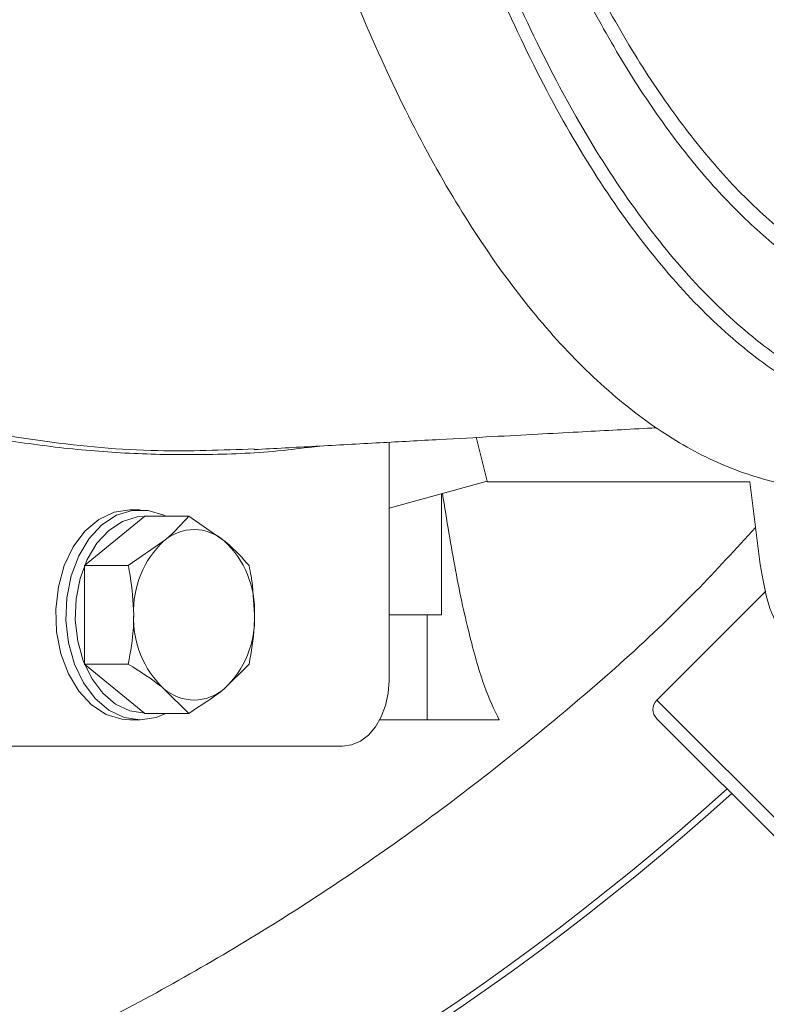
# Model space of a CAD drawing. Extents: x -4685 to -1766, y -2614 to -26.
# Drawn here: x -3197 to -3140, y -2261 to -2186 of the extents above; entities that cross this region are included whole.
import ezdxf

# ---------------------------------------------------------------- set-up
doc = ezdxf.new("R2010")
doc.units = 0
doc.header["$LTSCALE"] = 5
doc.layers.add('Bemaßungen(Brunner)', color=7, linetype='Continuous', lineweight=25)
doc.styles.add('Brunner 2014', font='arial.ttf', dxfattribs={"height": 35})
doc.dimstyles.new('Brunner 2014', dxfattribs={"dimscale": 5, "dimtxt": 35, "dimasz": 5, "dimexe": 3.175, "dimexo": 0, "dimgap": 0.762, "dimtad": 1, "dimdec": 0, "dimrnd": 1e-08, "dimtxsty": 'Brunner 2014', "dimcen": 0.09, "dimdle": 10, "dimclrd": 7, "dimclre": 7, "dimclrt": 7, "dimadec": 1, "dimazin": 2, "dimtfac": 0.666667, "dimtdec": 0, "dimtmove": 0, "dimatfit": 3, "dimldrblk": 'Filled-1', "dimfxl": 1, "dimtolj": 1, "dimlwd": 5, "dimlwe": 5, "dimarcsym": 0})

# ---------------------------------------------------------------- blocks, each defined once
blk = doc.blocks.new('*D67')
at = {"layer": 'Bemaßungen(Brunner)', "color": 7, "linetype": 'Continuous', "lineweight": 5, "transparency": 16777216}
for p, q in [((-3275.702, -2096.198), (-2767.554, -2096.198)), ((-2783.429, -2341.198), (-2783.429, -2121.198)), ((-2891.702, -2366.198), (-2767.554, -2366.198))]:
    blk.add_line(p, q, dxfattribs=at)
at = {"layer": 'Bemaßungen(Brunner)', "color": 7, "lineweight": 5, "transparency": 16777216}
for points in [[(-2787.595, -2121.198), (-2779.262, -2121.198), (-2783.429, -2096.198)], [(-2787.595, -2341.198), (-2779.262, -2341.198), (-2783.429, -2366.198)]]:
    blk.add_solid(points, dxfattribs=at)
at = {"layer": 'Defpoints', "color": 0, "lineweight": 5, "transparency": 16777216}
for p in [(-3275.702, -2096.198), (-2783.429, -2096.198), (-2891.702, -2366.198)]:
    blk.add_point(p, dxfattribs=at)
at = {"layer": 'Bemaßungen(Brunner)', "color": 7, "lineweight": 5, "transparency": 16777216, "insert": (-2805.109, -2231.198), "char_height": 35, "attachment_point": 5, "rotation": 90, "style": 'Brunner 2014'}
blk.add_mtext('\\A1;270', dxfattribs=at)
blk = doc.blocks.new('Filled-1')
at = {"color": 0}
for p, q in [((0, 0), (-1, 0.1667)), ((-1, 0.1667), (-1, -0.1667)), ((-1, 0), (0, 0)), ((-1, -0.1667), (0, 0))]:
    blk.add_line(p, q, dxfattribs=at)
at = {"color": 0, "flags": 128}
blk.add_lwpolyline([(-1, -0.1667), (0, 0), (-1, 0.1667), (-1, -0.1667)], dxfattribs=at)
at = {"color": 0}
blk.add_solid([(-1, -0.1667), (0, 0), (-1, 0.1667), (-1, -0.1667)], dxfattribs=at)

msp = doc.modelspace()

# ---------------------------------------------------------------- linework, layer by layer
at = {"color": 7, "linetype": 'Continuous', "lineweight": 5}
for p, q in [((-3168.953, -2218.057), (-3168.953, -2236.198)), ((-3162.323, -2217.666), (-3161.486, -2221.03)), ((-3161.486, -2221.03), (-3168.953, -2223.072)), ((-3161.474, -2221.08), (-3161.486, -2221.03)), ((-3161.474, -2221.08), (-3141.485, -2221.08)), ((-3141.485, -2221.08), (-3140.703, -2227.371)), ((-3164.955, -2221.979), (-3164.955, -2231.198)), ((-3187.89, -2223.198), (-3188.667, -2223.198)), ((-3187.536, -2223.692), (-3192.132, -2227.445)), ((-3187.536, -2223.692), (-3184.199, -2223.692)), ((-3184.199, -2223.692), (-3181.49, -2225.568)), ((-3188.795, -2227.445), (-3186.086, -2225.568)), ((-3192.132, -2227.445), (-3192.132, -2234.95)), ((-3192.132, -2227.445), (-3188.795, -2227.445)), ((-3140.27, -2229.389), (-3148.576, -2237.695)), ((-3168.953, -2231.198), (-3166.04, -2231.198)), ((-3166.04, -2231.198), (-3166.04, -2239.198)), ((-3166.04, -2231.198), (-3164.955, -2231.198)), ((-3192.132, -2234.95), (-3188.795, -2234.95)), ((-3192.132, -2234.95), (-3187.536, -2238.703)), ((-3179.603, -2234.95), (-3181.49, -2236.827)), ((-3184.199, -2238.703), (-3186.086, -2236.827)), ((-3148.577, -2237.695), (-3147.87, -2238.402)), ((-3147.87, -2238.402), (-3130.087, -2256.184)), ((-3188.667, -2239.198), (-3187.89, -2239.198)), ((-3187.536, -2238.703), (-3184.199, -2238.703)), ((-3166.04, -2239.198), (-3169.66, -2239.198)), ((-3160.566, -2239.198), (-3166.04, -2239.198)), ((-3148.577, -2239.109), (-3130.794, -2256.891)), ((-3172.488, -2241.198), (-3200.772, -2241.198))]:
    msp.add_line(p, q, dxfattribs=at)
at = {"color": 7, "linetype": 'Continuous', "lineweight": 5, "flags": 128}
for points in [[(-3188.667, -2239.198), (-3189.279, -2239.151), (-3190.474, -2238.779), (-3191.584, -2238.052), (-3192.558, -2237.005), (-3193.349, -2235.687), (-3193.922, -2234.159), (-3194.25, -2232.492), (-3194.316, -2230.764), (-3194.118, -2229.057), (-3193.665, -2227.45), (-3192.979, -2226.018), (-3192.091, -2224.829), (-3191.043, -2223.937), (-3189.883, -2223.385), (-3188.667, -2223.198)], [(-3187.89, -2239.198), (-3189.106, -2239.01), (-3190.265, -2238.458), (-3191.313, -2237.566), (-3192.201, -2236.377), (-3192.887, -2234.945), (-3193.34, -2233.338), (-3193.538, -2231.631), (-3193.472, -2229.903), (-3193.145, -2228.236), (-3192.572, -2226.708), (-3191.78, -2225.39), (-3190.806, -2224.343), (-3189.696, -2223.616), (-3188.501, -2223.244), (-3187.278, -2223.244), (-3186.083, -2223.616), (-3185.932, -2223.692)], [(-3187.543, -2223.698), (-3188.109, -2223.741), (-3189.229, -2224.09), (-3190.27, -2224.771), (-3191.183, -2225.753), (-3191.925, -2226.989), (-3192.463, -2228.421), (-3192.769, -2229.984), (-3192.832, -2231.604), (-3192.646, -2233.204), (-3192.222, -2234.711), (-3191.578, -2236.053), (-3190.745, -2237.168), (-3189.763, -2238.004), (-3188.676, -2238.522), (-3187.536, -2238.698)], [(-3168.953, -2236.198), (-3169.021, -2237.173), (-3169.222, -2238.111), (-3169.548, -2238.975), (-3169.988, -2239.733), (-3170.524, -2240.355), (-3171.135, -2240.817), (-3171.798, -2241.101), (-3172.488, -2241.198)], [(-3185.932, -2238.703), (-3186.673, -2239.01), (-3187.89, -2239.198)]]:
    msp.add_lwpolyline(points, dxfattribs=at)
at = {"color": 7, "linetype": 'Continuous', "lineweight": 5}
for centre, radius, start, end in [((-3183.788, -2228.202), 3.495, 48.89385, 131.10615), ((-3181.092, -2230.891), 7.299, 133.17695, 182.40775), ((-3186.484, -2230.891), 7.299, 357.59225, 46.82305), ((-3181.092, -2231.504), 7.299, 177.59225, 226.82305), ((-3186.484, -2231.504), 7.299, 313.17695, 2.40775), ((-3183.788, -2234.193), 3.495, 228.89385, 311.10615), ((-3147.87, -2238.402), 1, 135, 225), ((-3276.702, -2096.198), 199.5, 228.00413, 311.99587), ((-3276.702, -2096.198), 200, 227.99661, 312.00339)]:
    msp.add_arc(centre, radius, start, end, dxfattribs=at)
for points, knots in [([(-3129.592, -2221.149), (-3131.216, -2221.41), (-3134.478, -2221.933), (-3139.297, -2221.318), (-3144, -2219.74), (-3148.594, -2217.157), (-3153.13, -2213.529), (-3157.515, -2208.899), (-3161.675, -2203.359), (-3165.627, -2196.916), (-3169.381, -2189.485), (-3172.785, -2181.344), (-3175.789, -2172.706), (-3178.433, -2163.612), (-3180.77, -2153.806), (-3182.69, -2143.736), (-3184.186, -2133.653), (-3185.307, -2123.573), (-3186.083, -2113.156), (-3186.483, -2102.799), (-3186.529, -2092.708), (-3186.257, -2082.86), (-3185.657, -2073.014), (-3184.74, -2063.367), (-3183.532, -2054.078), (-3182.047, -2045.112), (-3180.272, -2036.414), (-3178.208, -2028.011), (-3175.884, -2020.038), (-3173.295, -2012.476), (-3170.463, -2005.409), (-3167.158, -1998.38), (-3163.374, -1991.563), (-3160.478, -1987.57), (-3159.024, -1985.566)], [0, 0, 0, 0, 0.03572, 0.071711, 0.105723, 0.139734, 0.174749, 0.209762, 0.243443, 0.277123, 0.311913, 0.346701, 0.378285, 0.409867, 0.442536, 0.475202, 0.504247, 0.53329, 0.563289, 0.593287, 0.620635, 0.647984, 0.676145, 0.704307, 0.731398, 0.758489, 0.786311, 0.814134, 0.842285, 0.870436, 0.899303, 0.92817, 0.963927, 1, 1, 1, 1]), ([(-3155.525, -1998.532), (-3156.851, -2001.013), (-3159.504, -2005.98), (-3163.101, -2014.683), (-3166.093, -2023.439), (-3168.516, -2032.024), (-3170.456, -2040.184), (-3172.136, -2048.731), (-3173.542, -2057.625), (-3174.66, -2066.82), (-3175.475, -2076.236), (-3175.977, -2085.779), (-3176.162, -2095.393), (-3176.03, -2105.025), (-3175.579, -2114.612), (-3174.814, -2124.052), (-3173.747, -2133.268), (-3172.388, -2142.213), (-3170.747, -2150.85), (-3168.838, -2159.118), (-3166.446, -2167.807), (-3163.491, -2176.689), (-3159.905, -2185.47), (-3155.994, -2193.282), (-3151.815, -2200.049), (-3147.415, -2205.736), (-3142.831, -2210.333), (-3138.095, -2213.793), (-3133.262, -2216.193), (-3129.999, -2216.824), (-3128.372, -2217.139)], [0, 0, 0, 0, 0.041515, 0.0830963, 0.1245824, 0.1557805, 0.1869978, 0.2181392, 0.2493609, 0.280719, 0.3120937, 0.3433686, 0.3745232, 0.4058302, 0.4372256, 0.4685879, 0.4997966, 0.5309836, 0.562318, 0.5937061, 0.6250393, 0.6665738, 0.7082349, 0.7500412, 0.7917896, 0.8332954, 0.87492, 0.9166981, 0.9584511, 1, 1, 1, 1]), ([(-3154.798, -1999.283), (-3155.793, -2001.12), (-3157.779, -2004.781), (-3160.552, -2010.989), (-3163.144, -2017.668), (-3165.533, -2024.878), (-3167.698, -2032.54), (-3169.624, -2040.65), (-3171.289, -2049.122), (-3172.684, -2057.953), (-3173.793, -2067.063), (-3174.6, -2076.4), (-3175.098, -2085.859), (-3175.281, -2095.395), (-3175.15, -2104.953), (-3174.703, -2114.451), (-3173.946, -2123.815), (-3172.887, -2132.957), (-3171.538, -2141.844), (-3169.911, -2150.402), (-3168.017, -2158.609), (-3165.645, -2167.227), (-3162.711, -2176.051), (-3159.15, -2184.77), (-3155.269, -2192.523), (-3151.117, -2199.25), (-3146.747, -2204.9), (-3142.188, -2209.472), (-3137.485, -2212.907), (-3132.684, -2215.294), (-3129.441, -2215.921), (-3127.822, -2216.234)], [0, 0, 0, 0, 0.031266, 0.062343, 0.093584, 0.12463, 0.155926, 0.187032, 0.218278, 0.249366, 0.280765, 0.312057, 0.343267, 0.374438, 0.40572, 0.437091, 0.46831, 0.49962, 0.530787, 0.562111, 0.593368, 0.624817, 0.666277, 0.707973, 0.749842, 0.791465, 0.833156, 0.874803, 0.916614, 0.958343, 1, 1, 1, 1]), ([(-3463.606, -2096.198), (-3463.532, -2100.201), (-3463.383, -2108.225), (-3462.177, -2120.219), (-3460.246, -2132.181), (-3457.515, -2144.042), (-3453.688, -2156.809), (-3448.522, -2170.298), (-3441.721, -2184.428), (-3433.666, -2198.083), (-3424.463, -2211.016), (-3414.271, -2223.037), (-3403.171, -2234.115), (-3391.062, -2244.317), (-3378.144, -2253.443), (-3364.581, -2261.395), (-3350.443, -2268.18), (-3335.623, -2273.811), (-3320.358, -2278.162), (-3304.89, -2281.181), (-3289.302, -2282.897), (-3273.473, -2283.3), (-3257.685, -2282.356), (-3242.127, -2280.093), (-3226.848, -2276.559), (-3211.758, -2271.698), (-3197.119, -2265.56), (-3183.158, -2258.252), (-3169.902, -2249.866), (-3157.335, -2240.249), (-3147.658, -2231.766), (-3142.551, -2226.181), (-3141.054, -2224.545)], [0, 0, 0, 0, 0.026959, 0.054032, 0.081105, 0.108524, 0.135943, 0.170816, 0.20569, 0.241445, 0.277463, 0.312464, 0.347465, 0.382966, 0.418984, 0.453858, 0.488731, 0.524486, 0.560505, 0.595506, 0.630506, 0.666007, 0.702025, 0.736899, 0.771773, 0.807528, 0.843546, 0.878547, 0.913548, 0.949049, 0.985067, 1, 1, 1, 1]), ([(-3179.212, -2218.561), (-3181.658, -2218.653), (-3186.976, -2218.854), (-3195.17, -2218.112), (-3203.741, -2216.547), (-3212.212, -2214.087), (-3220.517, -2210.766), (-3228.615, -2206.58), (-3236.465, -2201.524), (-3243.597, -2195.923), (-3249.998, -2189.956), (-3255.687, -2183.788), (-3261.036, -2177.049), (-3266.008, -2169.745), (-3270.557, -2161.898), (-3274.618, -2153.564), (-3278.154, -2144.785), (-3281.122, -2135.594), (-3283.489, -2126.046), (-3285.19, -2116.238), (-3286.268, -2106.26), (-3286.402, -2099.554), (-3286.468, -2096.198)], [0, 0, 0, 0, 0.047742, 0.103792, 0.160031, 0.21629, 0.272417, 0.328326, 0.38443, 0.440649, 0.487439, 0.534058, 0.580581, 0.62731, 0.67408, 0.720737, 0.767172, 0.81374, 0.860448, 0.907096, 0.953502, 1, 1, 1, 1]), ([(-3128.829, -2208.621), (-3130.095, -2208.255), (-3132.626, -2207.525), (-3136.371, -2205.492), (-3140.046, -2202.791), (-3143.633, -2199.351), (-3147.105, -2195.217), (-3150.445, -2190.382), (-3153.626, -2184.879), (-3156.637, -2178.698), (-3159.442, -2171.887), (-3162.02, -2164.457), (-3164.338, -2156.485), (-3166.373, -2148.007), (-3168.107, -2139.084), (-3169.51, -2129.761), (-3170.599, -2120.128), (-3171.018, -2113.533), (-3171.227, -2110.242)], [0, 0, 0, 0, 0.062452, 0.124844, 0.187323, 0.249582, 0.312097, 0.374264, 0.436703, 0.49899, 0.561888, 0.624296, 0.687055, 0.749572, 0.81191, 0.874601, 0.937425, 1, 1, 1, 1]), ([(-3166.429, -2143.2), (-3165.799, -2146.209), (-3164.535, -2152.244), (-3162.231, -2160.674), (-3159.66, -2168.57), (-3156.826, -2175.814), (-3153.77, -2182.382), (-3150.514, -2188.248), (-3147.084, -2193.394), (-3143.506, -2197.799), (-3139.806, -2201.452), (-3136.007, -2204.324), (-3132.133, -2206.477), (-3129.512, -2207.247), (-3128.199, -2207.633)], [0, 0, 0, 0, 0.083146, 0.166742, 0.250509, 0.334083, 0.417211, 0.500484, 0.583806, 0.666924, 0.75014, 0.833397, 0.916519, 1, 1, 1, 1]), ([(-3174.212, -2218.343), (-3175.277, -2218.478), (-3178.227, -2218.853), (-3182.957, -2219.04), (-3188.389, -2218.969), (-3193.702, -2218.544), (-3199.018, -2217.811), (-3202.543, -2217.036), (-3204.308, -2216.648)], [0, 0, 0, 0, 0.106177, 0.2941216, 0.4697188, 0.64566, 0.8226518, 1, 1, 1, 1]), ([(-3179.21, -2218.616), (-3177.649, -2218.531), (-3174.469, -2218.357), (-3169.756, -2218.101), (-3165.261, -2217.857), (-3161.251, -2217.639), (-3157.743, -2217.449), (-3153.824, -2217.237), (-3150.816, -2217.075), (-3148.832, -2216.968), (-3148.609, -2216.956)], [0, 0, 0, 0, 0.153636, 0.312818, 0.46182, 0.593876, 0.705406, 0.805659, 0.978122, 1, 1, 1, 1]), ([(-3160.566, -2239.198), (-3160.941, -2238.423), (-3161.696, -2236.867), (-3162.808, -2232.987), (-3163.881, -2228.161), (-3164.556, -2223.983), (-3164.882, -2221.959)], [0, 0, 0, 0, 0.248998, 0.500076, 0.757785, 1, 1, 1, 1]), ([(-3186.086, -2225.568), (-3186.032, -2225.524), (-3185.262, -2224.89), (-3184.711, -2224.269), (-3184.199, -2223.692)], [0, 0, 0, 0, 0.070215, 1, 1, 1, 1]), ([(-3181.49, -2225.568), (-3181.436, -2225.613), (-3180.666, -2226.246), (-3180.115, -2226.867), (-3179.603, -2227.445)], [0, 0, 0, 0, 0.070215, 1, 1, 1, 1]), ([(-3188.385, -2231.198), (-3188.436, -2230.201), (-3188.501, -2228.931), (-3188.743, -2227.709), (-3188.795, -2227.445)], [0, 0, 0, 0, 0.784106, 1, 1, 1, 1]), ([(-3179.603, -2227.445), (-3179.55, -2227.709), (-3179.308, -2228.931), (-3179.243, -2230.201), (-3179.192, -2231.198)], [0, 0, 0, 0, 0.215894, 1, 1, 1, 1]), ([(-3140.703, -2227.371), (-3140.514, -2228.456), (-3140.137, -2230.625), (-3139.027, -2232.738), (-3138.054, -2233.72), (-3137.521, -2233.514), (-3137.432, -2233.48)], [0, 0, 0, 0, 0.312621, 0.625242, 0.937863, 1, 1, 1, 1]), ([(-3188.795, -2234.95), (-3188.628, -2234.004), (-3188.409, -2232.767), (-3188.389, -2231.497), (-3188.385, -2231.198)], [0, 0, 0, 0, 0.7643044, 1, 1, 1, 1]), ([(-3179.192, -2231.198), (-3179.197, -2231.497), (-3179.217, -2232.767), (-3179.435, -2234.004), (-3179.603, -2234.95)], [0, 0, 0, 0, 0.235696, 1, 1, 1, 1]), ([(-3186.086, -2236.827), (-3186.141, -2236.782), (-3186.923, -2236.149), (-3187.893, -2235.528), (-3188.795, -2234.95)], [0, 0, 0, 0, 0.070215, 1, 1, 1, 1]), ([(-3181.49, -2236.827), (-3181.545, -2236.871), (-3182.327, -2237.505), (-3183.297, -2238.126), (-3184.199, -2238.703)], [0, 0, 0, 0, 0.070215, 1, 1, 1, 1])]:
    msp.add_open_spline(points, degree=3, knots=knots, dxfattribs=at)

# ---------------------------------------------------------------- dimensions: what is measured, and where the dimension line sits
at = {"layer": 'Bemaßungen(Brunner)', "color": 1, "lineweight": 5}
dim = msp.add_linear_dim(base=(-2783.429, -2096.198), p1=(-2891.702, -2366.198), p2=(-3275.702, -2096.198), angle=90, dimstyle='Brunner 2014', dxfattribs=at)
dim.commit()
dim.dimension.update_dxf_attribs({"geometry": '*D67', "text_midpoint": (-2805.109, -2231.198)})

doc.saveas('drawing.dxf')
